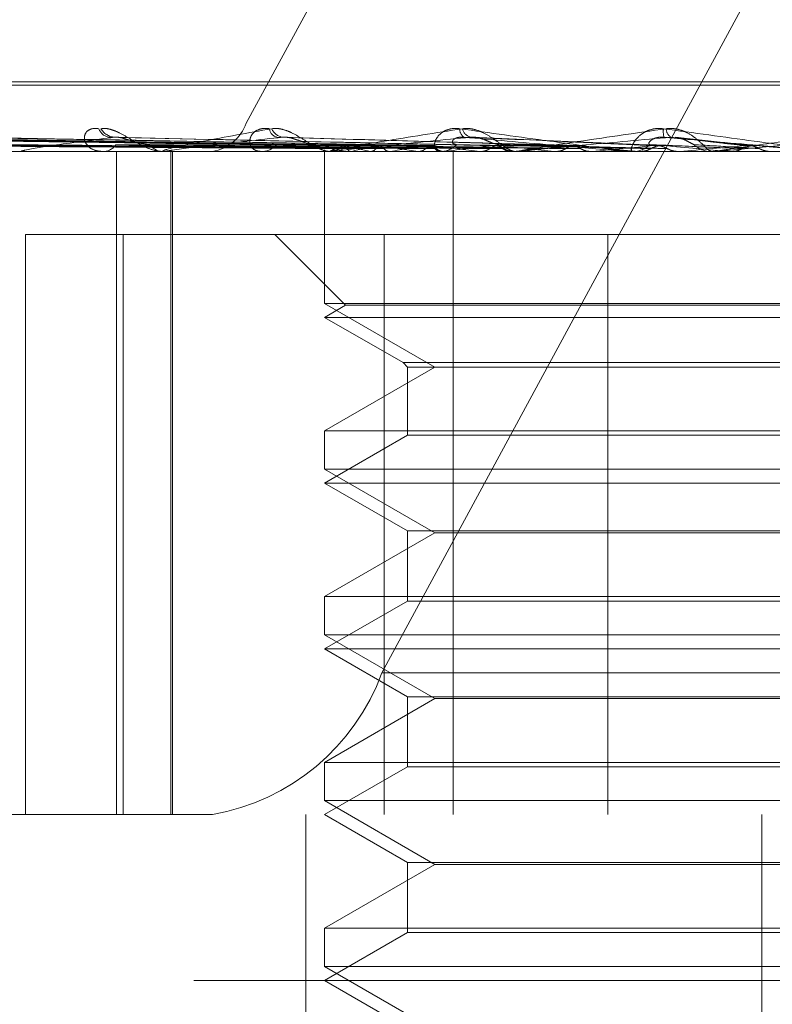
# Model space of a CAD drawing. Units: inches. Extents: x 0 to 23.4, y 0 to 16.5.
# Drawn here: x 4.9 to 4.9, y 12.3 to 12.4 of the extents above; entities that cross this region are included whole.
import ezdxf

# ---------------------------------------------------------------- set-up
doc = ezdxf.new("R2010")
doc.units = ezdxf.units.IN
doc.header["$MEASUREMENT"] = 0
doc.linetypes.add('HIDDEN', pattern=[0.07500000000000001, 0.05, -0.025])

msp = doc.modelspace()

# ---------------------------------------------------------------- linework, layer by layer
at = {"color": 7, "linetype": 'HIDDEN', "lineweight": 0}
for p, q in [((4.9373577258, 12.4139646598), (4.9161447225, 12.374807507)), ((4.9225892787, 12.3487027386), (4.9438022821, 12.3878598913)), ((4.9964507966, 12.3766092897), (4.8903654549, 12.3766092897)), ((4.9966073099, 12.3767661164), (4.8905219682, 12.3767661164)), ((5.0590521483, 12.374807507), (4.9161447225, 12.374807507)), ((4.9199700247, 12.3737422591), (4.8922912946, 12.3741283186)), ((4.9208345771, 12.3737425828), (4.8939633934, 12.3741289087)), ((4.9208134311, 12.3737420899), (4.8942332942, 12.3741280108)), ((4.9223835931, 12.3737447379), (4.8975171145, 12.374129237)), ((4.9224769736, 12.3737418969), (4.8979561255, 12.3741276602)), ((4.9247959389, 12.3737456071), (4.9027331223, 12.3741296298)), ((4.924900714, 12.3737416562), (4.9033254341, 12.3741272235)), ((4.9279974654, 12.3737413203), (4.9101475996, 12.3741266151)), ((4.9316563255, 12.3737407704), (4.9181771508, 12.3741256208)), ((4.922511352, 12.3737427624), (4.9224488368, 12.3737437291)), ((4.9247587338, 12.3737441939), (4.9247223251, 12.3737448441)), ((4.9249470525, 12.3737429768), (4.9248591975, 12.373744506)), ((4.9356563601, 12.3737476632), (4.9268780444, 12.3741498562)), ((4.9400876232, 12.3737423708), (4.9365306414, 12.3741428933)), ((4.9099775524, 12.3734596834), (4.8994592884, 12.3734596834)), ((4.9054563692, 12.3734596834), (4.9053735919, 12.3734596834)), ((4.9055232806, 12.3734641779), (4.9121759885, 12.3734641779)), ((4.9099775524, 12.3419636204), (4.9099775524, 12.3734596834)), ((4.9145335834, 12.3734596834), (4.9099775524, 12.3734596834)), ((4.9122869103, 12.3734596834), (4.912187228, 12.3734596834)), ((4.9123674171, 12.3734641779), (4.9288057318, 12.3734641779)), ((4.9125553352, 12.3419636204), (4.9125553352, 12.3734596834)), ((4.9126308365, 12.3419636204), (4.9126308365, 12.3734596834)), ((4.9145335834, 12.3734596834), (5.0574410092, 12.3734596834)), ((4.9198643351, 12.3734596834), (4.9198643351, 12.3662512578)), ((4.9198960607, 12.3734641779), (4.9198987802, 12.3734608076)), ((4.9200907528, 12.3734641779), (4.9200837053, 12.3734608076)), ((4.9202450816, 12.3734596834), (4.9201320972, 12.3734596834)), ((4.9203362741, 12.3734641779), (4.9325733525, 12.3734641779)), ((4.9205539843, 12.3734641779), (4.9205663726, 12.3734608076)), ((4.9211310239, 12.3734641779), (4.9211144641, 12.3734608076)), ((4.9220407445, 12.3734641779), (4.9220623537, 12.3734608076)), ((4.9229792759, 12.3734641779), (4.9229538024, 12.3734608076)), ((4.9243026059, 12.3734641779), (4.9243326551, 12.3734608076)), ((4.9252490869, 12.3734596834), (4.9253680428, 12.3734596834)), ((4.9255687081, 12.3734641779), (4.9255352415, 12.3734608076)), ((4.9259782961, 12.3419636204), (4.9259782961, 12.3734596834)), ((4.9272578191, 12.3734641779), (4.9272952221, 12.3734608076)), ((4.9287424723, 12.3734641779), (4.9289098115, 12.3734641779)), ((4.9288057318, 12.3734641779), (4.9287654817, 12.3734608076)), ((4.9290432541, 12.3734596834), (4.9289210511, 12.3734596834)), ((4.9291418363, 12.3734641779), (4.9367353985, 12.3734641779)), ((4.9307995747, 12.3734641779), (4.9308429799, 12.3734608076)), ((4.9325733525, 12.3734641779), (4.9325277736, 12.3734608076)), ((4.934288115, 12.3734641779), (4.9382251944, 12.3734641779)), ((4.934320466, 12.3734641779), (4.9347998647, 12.3734641779)), ((4.9343893174, 12.3734596834), (4.9345149094, 12.3734596834)), ((4.9347998647, 12.3734641779), (4.9348477031, 12.3734608076)), ((4.9367353985, 12.3734641779), (4.9366861381, 12.3734608076)), ((4.9366861381, 12.3734608076), (4.9366861851, 12.3734596834)), ((4.9383634389, 12.3734596834), (4.938236434, 12.3734596834)), ((4.9384658478, 12.3734641779), (4.9411414426, 12.3734641779)), ((4.939114108, 12.3734641779), (4.9391646507, 12.3734608076)), ((4.9411414426, 12.3734641779), (4.9410902812, 12.3734608076)), ((4.9410902812, 12.3734608076), (4.94109033, 12.3734596834)), ((4.9056538367, 12.3419636204), (4.9056538367, 12.3695226755)), ((4.9056538367, 12.3695226755), (4.9226902405, 12.3695226755)), ((4.9102890587, 12.3419636204), (4.9102890587, 12.3695226755)), ((4.9175021304, 12.3695226755), (4.9208627203, 12.3661620856)), ((4.9226902405, 12.3695226755), (4.9226902405, 12.3419636204)), ((4.9226902405, 12.3695226755), (4.9333256586, 12.3695226755)), ((4.9333256586, 12.3695226755), (4.9333256586, 12.3419636204)), ((4.9766837061, 12.3695226755), (4.9333256586, 12.3695226755)), ((4.9671084296, 12.3662512578), (4.9198643351, 12.3662512578)), ((4.9198643351, 12.3662512578), (4.9251086297, 12.363223463)), ((4.9208627203, 12.3661620856), (4.9198643351, 12.3655856677)), ((4.922429852, 12.3661620856), (4.9208627203, 12.3661620856)), ((4.9661100444, 12.3661620856), (4.922429852, 12.3661620856)), ((4.9215006246, 12.3655856677), (4.9198643351, 12.3655856677)), ((4.9198643351, 12.3655856677), (4.9235903594, 12.3634344466)), ((4.9671084296, 12.3655856677), (4.9215006246, 12.3655856677)), ((4.9235903594, 12.3634344466), (4.9633824054, 12.3634344466)), ((4.9235903594, 12.3634344466), (4.923801343, 12.363223463)), ((4.9251086297, 12.363223463), (4.9198643351, 12.3601956681)), ((4.923801343, 12.363223463), (4.9631714218, 12.363223463)), ((4.923801343, 12.363223463), (4.923801343, 12.3599846845)), ((4.9198643351, 12.3601956681), (4.9521251074, 12.3601956681)), ((4.9198643351, 12.3601956681), (4.9198643351, 12.3583772421)), ((4.923801343, 12.3599846845), (4.9198643351, 12.3577116519)), ((4.9251649175, 12.3599846845), (4.923801343, 12.3599846845)), ((4.9631714218, 12.3599846845), (4.9251649175, 12.3599846845)), ((4.9671084296, 12.3583772421), (4.9198643351, 12.3583772421)), ((4.9198643351, 12.3583772421), (4.9251086297, 12.3553494472)), ((4.9215006246, 12.3577116519), (4.9198643351, 12.3577116519)), ((4.9198643351, 12.3577116519), (4.923801343, 12.3554386194)), ((4.9671084296, 12.3577116519), (4.9215006246, 12.3577116519)), ((4.9251086297, 12.3553494472), (4.9198643351, 12.3523216524)), ((4.923801343, 12.3554386194), (4.9631714218, 12.3554386194)), ((4.923801343, 12.3554386194), (4.923801343, 12.3521106687)), ((4.9502072373, 12.3553494472), (4.9251086297, 12.3553494472)), ((4.9198643351, 12.3523216524), (4.9521251074, 12.3523216524)), ((4.9198643351, 12.3523216524), (4.9198643351, 12.3505032263)), ((4.923801343, 12.3521106687), (4.9198643351, 12.3498376362)), ((4.9251649175, 12.3521106687), (4.923801343, 12.3521106687)), ((4.9631714218, 12.3521106687), (4.9251649175, 12.3521106687)), ((4.9671084296, 12.3505032263), (4.9198643351, 12.3505032263)), ((4.9198643351, 12.3505032263), (4.9251086297, 12.3474754315)), ((4.9215006246, 12.3498376362), (4.9198643351, 12.3498376362)), ((4.9198643351, 12.3498376362), (4.923801343, 12.3475646036)), ((4.9671084296, 12.3498376362), (4.9215006246, 12.3498376362)), ((4.9225892787, 12.3487027386), (5.0654967045, 12.3487027386)), ((4.923801343, 12.3475646036), (4.9631714218, 12.3475646036)), ((4.923801343, 12.3475646036), (4.923801343, 12.344236653)), ((4.9251086297, 12.3474754315), (4.9198643351, 12.3444476366)), ((4.9502072373, 12.3474754315), (4.9251086297, 12.3474754315)), ((4.9198643351, 12.3444476366), (4.9521251074, 12.3444476366)), ((4.9198643351, 12.3444476366), (4.9198643351, 12.3426292106)), ((4.923801343, 12.344236653), (4.9198643351, 12.3419636204)), ((4.9251649175, 12.344236653), (4.923801343, 12.344236653)), ((4.9631714218, 12.344236653), (4.9251649175, 12.344236653)), ((4.9671084296, 12.3426292106), (4.9198643351, 12.3426292106)), ((4.9198643351, 12.3426292106), (4.9251086297, 12.3396014157)), ((4.8734076422, 12.3419636204), (4.9074981143, 12.3419636204)), ((4.9099775524, 12.3419636204), (4.9074981143, 12.3419636204)), ((4.9099775524, 12.3419636204), (4.9145335834, 12.3419636204)), ((5.0574410092, 12.3419636204), (4.9145335834, 12.3419636204)), ((4.9189677281, 12.2829085023), (4.9189677281, 12.3419636204)), ((4.9198643351, 12.3419636204), (4.923801343, 12.3396905879)), ((4.9406490743, 12.2829085023), (4.9406490743, 12.3419636204)), ((4.9251086297, 12.3396014157), (4.9198643351, 12.3365736209)), ((4.923801343, 12.3396905879), (4.9631714218, 12.3396905879)), ((4.923801343, 12.3396905879), (4.923801343, 12.3363626372)), ((4.9502072373, 12.3396014157), (4.9251086297, 12.3396014157)), ((4.9198643351, 12.3365736209), (4.9521251074, 12.3365736209)), ((4.9198643351, 12.3365736209), (4.9198643351, 12.3347551948)), ((4.923801343, 12.3363626372), (4.9198643351, 12.3340896047)), ((4.9251649175, 12.3363626372), (4.923801343, 12.3363626372)), ((4.9631714218, 12.3363626372), (4.9251649175, 12.3363626372)), ((4.9671084296, 12.3347551948), (4.9198643351, 12.3347551948)), ((4.9198643351, 12.3347551948), (4.9251086297, 12.3317274)), ((5.0136557176, 12.3340896047), (4.8655336265, 12.3340896047)), ((4.9198643351, 12.3340896047), (4.923801343, 12.3318165721))]:
    msp.add_line(p, q, dxfattribs=at)
at = {"color": 7, "linetype": 'HIDDEN', "lineweight": 0, "flags": 128}
msp.add_lwpolyline([(4.940384393, 12.3737441939), (4.9407827022, 12.3737093749), (4.941181798, 12.3736744833), (4.9415815642, 12.3736395293), (4.9419818846, 12.3736045229), (4.9423826427, 12.3735694743), (4.9427837219, 12.3735343938), (4.9431850055, 12.3734992916), (4.9435863768, 12.3734641779)], dxfattribs=at)
at = {"color": 7, "linetype": 'HIDDEN', "lineweight": 0}
for centre, radius, start, end in [((4.9141693606, 12.3755319222), 0.0021040037724491, 279.9686551642, 339.8607354911), ((4.9097000474, 12.3747326215), 0.0005924908666451, 198.2791834296, 263.7801107436), ((4.9099439498, 12.3749696713), 0.0008283473950532, 210.698086244, 265.7344938427), ((4.9177076008, 12.3745976823), 0.000468141050582, 186.2412590327, 255.9135697641), ((4.9179723444, 12.3748137306), 0.0006769867458155, 203.2229279139, 261.8278679928), ((4.9267171184, 12.3745001085), 0.0004241480390172, 173.6815028632, 237.1913912009), ((4.926952297, 12.374674918), 0.0005539512716121, 193.3737100266, 253.5584434626), ((4.936946858, 12.3744053419), 0.0009868663343684, 171.7594852816, 195.3792309865), ((4.9366266138, 12.3745795562), 0.0005340301527972, 183.5178638233, 234.7177744676), ((4.9093152825, 12.3742266029), 0.0007675250298896, 272.276152185, 325.5951311764), ((4.91221179, 12.374286793), 0.0008274741699172, 216.6439593993, 268.2990384764), ((4.916860082, 12.374390114), 0.0009305670863334, 270.9813786932, 320.077577262), ((4.9201736116, 12.3744823324), 0.0010314328346181, 221.9436895595, 245.7671336765), ((4.9201159323, 12.3735551341), 0.0002518494309873, 131.3501764684, 176.3325696122), ((4.921156318, 12.3753465148), 0.0019763598555938, 234.1686388874, 252.2557180514), ((4.9215744087, 12.3708859888), 0.002974608166829, 106.0816849041, 119.9188932129), ((4.9249094195, 12.3876423691), 0.0144654900791828, 253.9004845521, 258.5617547076), ((4.9256140641, 12.3564741745), 0.01757150719248, 100.628963329, 104.7813611544), ((4.9316420848, 12.422983423), 0.0500601996732274, 259.6091652372, 261.569301108), ((4.9323190704, 12.3199053395), 0.0543670941958696, 97.9935077411, 99.8919861849), ((4.9420702091, 12.4971159233), 0.1245357821917358, 262.1600055775, 263.169020819), ((4.9253613733, 12.3745254056), 0.0010657430022648, 270.3585657462, 316.5834163591), ((4.9420603613, 12.2499972671), 0.1245634483798234, 96.5639262005, 97.6080472251), ((4.9289254431, 12.3745629952), 0.0011033205289905, 224.2634800294, 269.7719174787), ((4.958086016, 12.6371425129), 0.265086427879466, 263.5304384878, 264.0918439541), ((4.9558541679, 12.1306594434), 0.2443066863515714, 95.7329128096, 96.3565388491), ((4.9858496621, 12.9165559188), 0.5454857659393738, 264.3244555723, 264.6300625422), ((4.9766974129, 11.9256936596), 0.4499392955830459, 95.2517162418, 95.627853121), ((4.9345133918, 12.3746130951), 0.0011534126755254, 270.0753874215, 314.676886262), ((5.0580713784, 13.709947329), 1.341766762661286, 264.7805069831, 264.9136390933), ((5.0161293764, 11.5035448077), 0.8735348386705862, 95.008563454, 95.2147045764), ((4.938237007, 12.374630227), 0.0011705437036131, 225.6687936991, 269.9719501441), ((4.9054563003, 12.3739610301), 0.0005013466516514, 270.0078767221, 277.6777171507), ((4.9122868718, 12.3741836589), 0.0007239754377259, 270.0030486767, 276.3876192931), ((4.9202450628, 12.374387461), 0.0009277775649266, 270.0011638739, 275.6419536301), ((4.9290432474, 12.3745432389), 0.0010835554958705, 270.0003549732, 275.2203618948), ((4.9383634381, 12.3746286753), 0.0011689918395617, 270.000039324, 275.025849303), ((4.9127124693, 12.3523248144), 0.0105200188622614, 279.9686551642, 339.860735491)]:
    msp.add_arc(centre, radius, start, end, dxfattribs=at)
for points, knots in [([(4.909137453892107, 12.37454678821007), (4.909019620527754, 12.3745555709076), (4.908886611011718, 12.374565484758), (4.908689179284934, 12.37451029909452), (4.908588899278948, 12.37444479741623), (4.908469422125305, 12.37428850127181), (4.908420837199666, 12.37406231053439), (4.90855668598668, 12.37375345262953), (4.908871042888834, 12.37350960470713), (4.909185487351808, 12.37347653808569), (4.909345765445255, 12.37345968342401)], [0, 0, 0, 0, 0.1194461009598519, 0.134829962365266, 0.2536738278693897, 0.2817546550329694, 0.4371652095505025, 0.6109336935286109, 0.8016857882127439, 1, 1, 1, 1]), ([(4.909231679247868, 12.37454678821007), (4.909340152967459, 12.37455557090759), (4.909462597378893, 12.374565484758), (4.909727170104961, 12.37451029909452), (4.909907778144948, 12.37444479741623), (4.910240312045038, 12.3742885012718), (4.910633056498156, 12.37406231053439), (4.911165299196995, 12.37375345262953), (4.911704543901004, 12.37350960470712), (4.912024261916446, 12.37347653808569), (4.91218722803603, 12.37345968342401)], [0, 0, 0, 0, 0.1194461009602245, 0.1348299623655359, 0.2536738278694365, 0.2817546550325454, 0.4371652095504951, 0.6109336935285766, 0.8016857882128827, 1, 1, 1, 1]), ([(4.912286910295466, 12.37345968342401), (4.912265804116456, 12.37346008297676), (4.912220220406552, 12.37346094590399), (4.912177827763216, 12.37346934171401), (4.912172167691093, 12.37349853834142), (4.912630665911802, 12.37365499540498), (4.914361672571724, 12.37401898176996), (4.916238424341514, 12.37435043556644), (4.917350208775255, 12.37454678821007)], [0, 0, 0, 0, 0.0132216410978437, 0.0285552137116405, 0.0542426430603576, 0.1337588501401915, 0.4868402727612369, 1, 1, 1, 1]), ([(4.917242234448124, 12.37454678821007), (4.917108996869485, 12.3745555709076), (4.916958599179068, 12.374565484758), (4.916719521855567, 12.37451029909452), (4.91658925090101, 12.37444479741623), (4.916411604251875, 12.37428850127181), (4.916290127623981, 12.37406231053439), (4.916318061573202, 12.37375345262953), (4.916515081753211, 12.37350960470713), (4.916754158451967, 12.37347653808569), (4.916876020217641, 12.37345968342401)], [0, 0, 0, 0, 0.1194461009597204, 0.1348299623653899, 0.2536738278693142, 0.2817546550326923, 0.4371652095502508, 0.6109336935287324, 0.8016857882128742, 1, 1, 1, 1]), ([(4.917350208775255, 12.37454678821007), (4.917476300067454, 12.37455557090759), (4.917618631077383, 12.374565484758), (4.917908971971764, 12.37451029909452), (4.918100575076676, 12.37444479741622), (4.918440895051154, 12.37428850127181), (4.918825144746384, 12.37406231053439), (4.919307312755659, 12.37375345262953), (4.919762035428682, 12.37350960470712), (4.920007155174716, 12.37347653808569), (4.920132097192103, 12.37345968342401)], [0, 0, 0, 0, 0.1194461009599771, 0.1348299623652382, 0.2536738278695991, 0.2817546550331188, 0.4371652095505474, 0.6109336935286745, 0.8016857882129345, 1, 1, 1, 1]), ([(4.920245081620163, 12.37345968342401), (4.920230232122731, 12.37346008297676), (4.920198161174081, 12.37346094590399), (4.920184831342183, 12.37346934171401), (4.920244148545314, 12.37349853834142), (4.920927186171767, 12.37365499540498), (4.923017291389528, 12.37401898176996), (4.925149971678098, 12.37435043556644), (4.926413367714349, 12.37454678821007)], [0, 0, 0, 0, 0.013221641097698, 0.0285552137112807, 0.0542426430600827, 0.1337588501400511, 0.4868402727607523, 1, 1, 1, 1]), ([(4.926295546889356, 12.37454678821007), (4.926151720649673, 12.37455557090759), (4.925989370549271, 12.374565484758), (4.925717288506418, 12.37451029909452), (4.925561734935013, 12.37444479741623), (4.925332339403134, 12.37428850127181), (4.925142361554829, 12.37406231053439), (4.925061371060546, 12.37375345262954), (4.925133933695773, 12.37350960470712), (4.925289001775512, 12.37347653808569), (4.925368042811693, 12.37345968342401)], [0, 0, 0, 0, 0.1194461009598329, 0.1348299623650408, 0.2536738278695653, 0.2817546550325594, 0.4371652095500684, 0.6109336935286706, 0.801685788212797, 0.9999999999999999, 0.9999999999999999, 0.9999999999999999, 0.9999999999999999]), ([(4.934389317369726, 12.37345968342401), (4.934379676889627, 12.37346008297676), (4.934358856027266, 12.37346094590399), (4.934273618127239, 12.37346934171401), (4.93401825507467, 12.37349853834142), (4.932788246780931, 12.37365499540498), (4.930095747672868, 12.37401898176996), (4.927709283845665, 12.37435043556644), (4.926295546889356, 12.37454678821007)], [0, 0, 0, 0, 0.0132216410978759, 0.0285552137117615, 0.0542426430605407, 0.1337588501402758, 0.4868402727610155, 1, 1, 1, 1]), ([(4.926413367714349, 12.37454678821007), (4.92655251931133, 12.37455557090759), (4.926709592706218, 12.374565484758), (4.927015208092512, 12.37451029909452), (4.92721088122692, 12.37444479741623), (4.927546687225208, 12.37428850127181), (4.927908554377413, 12.37406231053439), (4.928323220888997, 12.37375345262953), (4.928676986668864, 12.37350960470712), (4.928838648879211, 12.37347653808569), (4.92892105106436, 12.37345968342401)], [0, 0, 0, 0, 0.1194461009597736, 0.1348299623649685, 0.2536738278690985, 0.2817546550327287, 0.4371652095502407, 0.6109336935285349, 0.8016857882127741, 1, 1, 1, 1]), ([(4.929043254109437, 12.37345968342401), (4.929035197993107, 12.37346008297676), (4.929017798933355, 12.37346094590399), (4.929034013687752, 12.37346934171401), (4.929156164287868, 12.37349853834142), (4.930039054560601, 12.37365499540498), (4.932412716487924, 12.37401898176996), (4.934724244672999, 12.37435043556644), (4.936093589887263, 12.37454678821007)], [0, 0, 0, 0, 0.0132216410976366, 0.0285552137114831, 0.0542426430601302, 0.1337588501401299, 0.4868402727607617, 1, 1, 1, 1]), ([(4.935970180916001, 12.37454678821007), (4.935820964270311, 12.37455557090759), (4.93565252951555, 12.374565484758), (4.935357276507277, 12.37451029909452), (4.935182062430386, 12.37444479741623), (4.934909208967976, 12.37428850127181), (4.934657596193668, 12.37406231053439), (4.934470608463371, 12.37375345262953), (4.934416090951116, 12.37350960470712), (4.934481545847409, 12.37347653808569), (4.934514909405111, 12.37345968342401)], [0, 0, 0, 0, 0.1194461009602004, 0.1348299623652119, 0.2536738278695063, 0.2817546550327658, 0.437165209550477, 0.6109336935287369, 0.8016857882131703, 1, 1, 1, 1]), ([(4.943858339500556, 12.37345968342401), (4.943855739461032, 12.37346008297676), (4.943850124070045, 12.37346094590399), (4.943791020214907, 12.37346934171401), (4.943583565529749, 12.37349853834142), (4.942462675664316, 12.37365499540498), (4.939826898217619, 12.37401898176996), (4.937404942943048, 12.37435043556644), (4.935970180916001, 12.37454678821007)], [0, 0, 0, 0, 0.0132216410975358, 0.0285552137114893, 0.0542426430602873, 0.1337588501399352, 0.4868402727609773, 1, 1, 1, 1]), ([(4.936093589887263, 12.37454678821007), (4.936240772487754, 12.37455557090759), (4.936406911225858, 12.374565484758), (4.936716755367731, 12.37451029909452), (4.936909426394736, 12.37444479741622), (4.937228581513125, 12.37428850127181), (4.937554987300589, 12.37406231053439), (4.937887165186342, 12.37375345262953), (4.938127188056043, 12.37350960470712), (4.938199549837218, 12.37347653808569), (4.938236433960459, 12.37345968342401)], [0, 0, 0, 0, 0.1194461009600457, 0.1348299623654131, 0.2536738278691961, 0.281754655033026, 0.4371652095504652, 0.610933693529114, 0.8016857882130747, 1, 1, 1, 1]), ([(4.938363438886108, 12.37345968342401), (4.938362467319915, 12.37346008297676), (4.938360368996413, 12.37346094590399), (4.938405542293636, 12.37346934171401), (4.938586111449783, 12.37349853834142), (4.939636944414007, 12.37365499540498), (4.942208372724308, 12.37401898176996), (4.944615204154653, 12.37435043556644), (4.946041006843091, 12.37454678821007)], [0, 0, 0, 0, 0.0132216410975164, 0.028555213711422, 0.054242643060197, 0.1337588501400261, 0.4868402727609653, 1, 1, 1, 1]), ([(4.919952031499222, 12.37374485502519), (4.919183308771244, 12.37375558252738), (4.915276594130487, 12.37381010061091), (4.906027678894533, 12.37394144277201), (4.897544412883764, 12.37406548715402), (4.892201100697085, 12.37414361836637)], [0, 0, 0, 0, 0.0831349246910783, 0.4224987965463853, 0.9999999999999999, 0.9999999999999999, 0.9999999999999999, 0.9999999999999999]), ([(4.919949545586925, 12.37374419387916), (4.919166605692059, 12.37375514129913), (4.915251900776387, 12.37380987847506), (4.906010669324784, 12.37394144151069), (4.89755686076924, 12.37406548666658), (4.892232102802046, 12.37414361836637)], [0, 0, 0, 0, 0.0846963374234974, 0.423482275747792, 1, 1, 1, 1]), ([(4.919935828080297, 12.3736042191201), (4.919150505572519, 12.37360969419762), (4.915223892163676, 12.37363706959126), (4.906452292528987, 12.37369930786445), (4.898464948964859, 12.37375757571982), (4.893619585781349, 12.37379292275591)], [0, 0, 0, 0, 0.089537141580157, 0.4476858070867369, 1, 1, 1, 1]), ([(4.920012947184349, 12.3736042191201), (4.919231044365216, 12.37360969419762), (4.915321529403391, 12.37363706959126), (4.906589945293499, 12.37369930786445), (4.898642128443722, 12.37375757571982), (4.893820743355674, 12.37379292275591)], [0, 0, 0, 0, 0.0895371415802041, 0.4476858070867451, 1, 1, 1, 1]), ([(4.920898044633973, 12.37374419387916), (4.920140345441722, 12.37375514129913), (4.916351844214542, 12.37380987847506), (4.907398545999802, 12.37394144151069), (4.899192428401927, 12.37406548666658), (4.894023682295139, 12.37414361836637)], [0, 0, 0, 0, 0.0846963374234786, 0.4234822757477965, 1, 1, 1, 1]), ([(4.920750419872387, 12.37374419387916), (4.919997333986172, 12.37375514129913), (4.916231899321226, 12.37380987847506), (4.907348128448662, 12.37394144151069), (4.899229320763457, 12.37406548666658), (4.894115568113171, 12.37414361836637)], [0, 0, 0, 0, 0.0846963374235067, 0.4234822757477487, 1, 1, 1, 1]), ([(4.920709887369501, 12.3736042191201), (4.919949528774647, 12.37360969419762), (4.916147734958074, 12.37363706959126), (4.907653148263565, 12.37369930786445), (4.899914961392319, 12.37375757571982), (4.895220744163269, 12.37379292275591)], [0, 0, 0, 0, 0.0895371415801175, 0.4476858070867164, 0.9999999999999999, 0.9999999999999999, 0.9999999999999999, 0.9999999999999999]), ([(4.920938457396305, 12.3736042191201), (4.92018823427093, 12.37360969419762), (4.916437117812985, 12.37363706959126), (4.908061131427544, 12.37369930786445), (4.900440096100901, 12.37375757571982), (4.895816946527393, 12.37379292275591)], [0, 0, 0, 0, 0.0895371415801786, 0.4476858070867338, 0.9999999999999999, 0.9999999999999999, 0.9999999999999999, 0.9999999999999999]), ([(4.922613136739633, 12.37374419387916), (4.92190961999389, 12.37375514129913), (4.918392031375809, 12.37380987847506), (4.910073720319583, 12.37394144151068), (4.902441342353157, 12.37406548666658), (4.897633974748564, 12.37414361836637)], [0, 0, 0, 0, 0.0846963374234817, 0.4234822757477584, 1, 1, 1, 1]), ([(4.922373031081346, 12.37374419387916), (4.921677017689852, 12.37375514129913), (4.918196945895168, 12.37380987847506), (4.90999171822742, 12.37394144151069), (4.902501346275643, 12.37406548666658), (4.897783423286801, 12.37414361836637)], [0, 0, 0, 0, 0.0846963374235008, 0.4234822757477354, 0.9999999999999999, 0.9999999999999999, 0.9999999999999999, 0.9999999999999999]), ([(4.922307148532464, 12.3736042191201), (4.921599235191245, 12.37360969419762), (4.918059667700949, 12.37363706959126), (4.910149110442187, 12.37369930786445), (4.902939758498997, 12.37375757571982), (4.89856634846573, 12.37379292275591)], [0, 0, 0, 0, 0.0895371415801741, 0.4476858070867407, 1, 1, 1, 1]), ([(4.922678908365717, 12.3736042191201), (4.921987479952537, 12.37360969419762), (4.9185303371207, 12.37363706959126), (4.910812678431098, 12.37369930786445), (4.903793868700707, 12.37375757571982), (4.899536047312825, 12.37379292275591)], [0, 0, 0, 0, 0.0895371415801693, 0.4476858070867045, 0.9999999999999999, 0.9999999999999999, 0.9999999999999999, 0.9999999999999999]), ([(4.925082642327945, 12.37374419387916), (4.924458734956896, 12.37375514129913), (4.921339193765557, 12.37380987847506), (4.913956515302564, 12.37394144151069), (4.907173730993263, 12.37406548666658), (4.902901492681568, 12.37414361836637)], [0, 0, 0, 0, 0.0846963374235465, 0.4234822757478131, 1, 1, 1, 1]), ([(4.92285342004167, 12.37377824295036), (4.920423595354287, 12.37382218121044), (4.913822434358485, 12.37394154929909), (4.907253852023671, 12.37406537299639), (4.903103102480451, 12.37414361836637)], [0, 0, 0, 0, 0.3680905054320559, 1, 1, 1, 1]), ([(4.924669882389125, 12.3736042191201), (4.924040000134145, 12.37360969419762), (4.920890588161482, 12.37363706959126), (4.913849968488552, 12.37369930786445), (4.907430016236429, 12.37375757571982), (4.903535479832356, 12.37379292275591)], [0, 0, 0, 0, 0.0895371415801836, 0.4476858070867594, 1, 1, 1, 1]), ([(4.925171395659844, 12.3736042191201), (4.924563751983211, 12.37360969419762), (4.921525532926923, 12.37363706959126), (4.914745138226367, 12.37369930786445), (4.908582232163215, 12.37375757571982), (4.904843627719562, 12.37379292275591)], [0, 0, 0, 0, 0.0895371415801842, 0.4476858070867468, 0.9999999999999999, 0.9999999999999999, 0.9999999999999999, 0.9999999999999999]), ([(4.909882338627778, 12.37414361836637), (4.908928262314685, 12.37402075272233), (4.907327529920548, 12.37381461091392), (4.905888962057374, 12.37359119285233), (4.905454703740547, 12.37349036286338), (4.905442951183248, 12.37347071754431), (4.905471046022311, 12.37346504944045), (4.905507246318978, 12.37346444541624), (4.905523280559496, 12.37346417787508)], [0, 0, 0, 0, 0.5273188798740077, 0.8847263069757951, 0.959036259596013, 0.980047372810788, 0.9911623590750929, 0.9999999999999999, 0.9999999999999999, 0.9999999999999999, 0.9999999999999999]), ([(4.928217307032711, 12.37374419387916), (4.92769555867432, 12.37375514129913), (4.925086813256264, 12.37380987847505), (4.918906596621544, 12.37394144151069), (4.91321855346667, 12.37406548666658), (4.909635854271668, 12.37414361836637)], [0, 0, 0, 0, 0.0846963374234614, 0.4234822757477499, 1, 1, 1, 1]), ([(4.910147472712141, 12.37412531284046), (4.910088240487694, 12.37413554236675), (4.909987799022078, 12.37415288881325), (4.909913019327623, 12.37414631533902), (4.909882338627732, 12.37414361836637)], [0, 0, 0, 0, 0.5897188385765574, 1, 1, 1, 1]), ([(4.927821302566693, 12.37374419387916), (4.927311929434335, 12.37375514129913), (4.924765060232456, 12.37380987847506), (4.918771351184379, 12.37394144151068), (4.913317517487142, 12.37406548666658), (4.909882338627778, 12.37414361836637)], [0, 0, 0, 0, 0.084696337423529, 0.4234822757477918, 1, 1, 1, 1]), ([(4.927712693581867, 12.3736042191201), (4.927183607998962, 12.37360969419762), (4.92453817949833, 12.37363706959126), (4.918621963750378, 12.37369930786445), (4.913223444990733, 12.37375757571982), (4.909948540908611, 12.37379292275591)], [0, 0, 0, 0, 0.0895371415801691, 0.4476858070866931, 1, 1, 1, 1]), ([(4.911547857962892, 12.37379292275596), (4.91135124722669, 12.37381229908207), (4.911083554912712, 12.3738386806199), (4.910656348276048, 12.37397652800905), (4.91039532089378, 12.37406105897545), (4.910215053073546, 12.37411664543646), (4.910151395129809, 12.37412480977748), (4.910147472712141, 12.37412531284046)], [0, 0, 0, 0, 0.5048603793371355, 0.6873848589903272, 0.871478538110595, 0.9920808806711379, 1, 1, 1, 1]), ([(4.928325834293766, 12.3736042191201), (4.927823937179354, 12.37360969419762), (4.92531445105131, 12.37363706959126), (4.919716381470426, 12.37369930786445), (4.914632122556931, 12.37375757571982), (4.911547857962939, 12.37379292275591)], [0, 0, 0, 0, 0.0895371415802003, 0.4476858070867247, 1, 1, 1, 1]), ([(4.917876112471287, 12.37414361836637), (4.916743980560164, 12.37402075272233), (4.914844509627176, 12.37381461091392), (4.913028845134464, 12.37359119285233), (4.912385716360152, 12.37349036286338), (4.912320157977904, 12.37347071754431), (4.912327062904557, 12.37346504944045), (4.912355029706643, 12.37346444541624), (4.912367417075601, 12.37346417787508)], [0, 0, 0, 0, 0.5273188798741127, 0.8847263069757801, 0.9590362595961485, 0.9800473728109268, 0.9911623590752353, 1, 1, 1, 1]), ([(4.931325606986214, 12.3736042191201), (4.930916440606869, 12.37360969419762), (4.928870608256884, 12.37363706959126), (4.92429262388558, 12.37369930786445), (4.920110655152094, 12.37375757571982), (4.917573746958132, 12.37379292275591)], [0, 0, 0, 0, 0.0895371415801761, 0.4476858070866989, 1, 1, 1, 1]), ([(4.931903835904211, 12.37374419387916), (4.931503103903552, 12.37375514129913), (4.929499441115209, 12.37380987847506), (4.924745055440334, 12.37394144151069), (4.920357334139561, 12.37406548666658), (4.91759366214479, 12.37414361836637)], [0, 0, 0, 0, 0.084696337423466, 0.4234822757477639, 1, 1, 1, 1]), ([(4.918177052771903, 12.37412470996796), (4.918112043541138, 12.37413524617412), (4.918002992792552, 12.37415292029755), (4.917912613347898, 12.37414629434196), (4.917876112471253, 12.37414361836637)], [0, 0, 0, 0, 0.5961374095146447, 1, 1, 1, 1]), ([(4.931450048116271, 12.37374419387916), (4.931063497083072, 12.37375514129913), (4.929130739230588, 12.37380987847505), (4.924590075552418, 12.37394144151069), (4.920470738577618, 12.37406548666658), (4.917876112471287, 12.37414361836637)], [0, 0, 0, 0, 0.0846963374235005, 0.423482275747798, 1, 1, 1, 1]), ([(4.919406429694206, 12.37379292275596), (4.919254198829615, 12.37381228391776), (4.919046931245004, 12.37383864480886), (4.918672123632666, 12.37397657294146), (4.91842521003464, 12.37406090891765), (4.918247403163782, 12.37411631739501), (4.918179680491124, 12.3741243964896), (4.918177052771903, 12.37412470996796)], [0, 0, 0, 0, 0.5064052732958183, 0.6894882855202259, 0.8741452990285713, 0.9951166898212902, 1, 1, 1, 1]), ([(4.932028214636442, 12.3736042191201), (4.931650203953645, 12.37360969419762), (4.929760150120922, 12.37363706959126), (4.925546734479983, 12.37369930786445), (4.921724881080188, 12.37375757571982), (4.919406429694257, 12.37379292275591)], [0, 0, 0, 0, 0.0895371415801709, 0.4476858070867253, 1, 1, 1, 1]), ([(4.920012947184349, 12.3736042191201), (4.920008516193478, 12.37362565237364), (4.919991921841263, 12.37370592131772), (4.919969553786747, 12.373755076791), (4.919953840559338, 12.37374653001168), (4.919949545586924, 12.37374419387916)], [0, 0, 0, 0, 0.2093091832025252, 0.7838766564342268, 1, 1, 1, 1]), ([(4.919977185104482, 12.37373231776068), (4.919979430978275, 12.37373837561731), (4.91998619844815, 12.37375662969837), (4.919994084767578, 12.37374917478295), (4.919999353908288, 12.37374419387916)], [0, 0, 0, 0, 0.3318631385457881, 0.9999999999999999, 0.9999999999999999, 0.9999999999999999, 0.9999999999999999]), ([(4.926795508196701, 12.37414361836637), (4.925526238884558, 12.37402075272233), (4.923396681241265, 12.37381461091392), (4.921269542964435, 12.37359119285233), (4.920440788082207, 12.37349036286338), (4.920323793325752, 12.37347071754431), (4.920309258777952, 12.37346504944045), (4.920327981292369, 12.37346444541624), (4.920336274077977, 12.37346417787508)], [0, 0, 0, 0, 0.5273188798742093, 0.8847263069754595, 0.9590362595958654, 0.9800473728108021, 0.9911623590749912, 1, 1, 1, 1]), ([(4.920709887369501, 12.3736042191201), (4.920721707312057, 12.37362565237364), (4.920765973774274, 12.37370592131772), (4.920830977430075, 12.373755076791), (4.920883647946957, 12.37374653001167), (4.920898044633973, 12.37374419387916)], [0, 0, 0, 0, 0.2093091832035031, 0.7838766564350711, 1, 1, 1, 1]), ([(4.920938457396304, 12.3736042191201), (4.920925993093568, 12.37362565237364), (4.920879313460099, 12.37370592131772), (4.920813675659845, 12.373755076791), (4.920763998398419, 12.37374653001168), (4.920750419872387, 12.37374419387916)], [0, 0, 0, 0, 0.2093091832020129, 0.7838766564361566, 1, 1, 1, 1]), ([(4.922307148532464, 12.3736042191201), (4.922326598745503, 12.37362565237364), (4.922399441072488, 12.37370592131772), (4.922505388851619, 12.373755076791), (4.922590007512079, 12.37374653001168), (4.922613136739633, 12.37374419387916)], [0, 0, 0, 0, 0.2093091832035079, 0.7838766564341999, 1, 1, 1, 1]), ([(4.922678908365717, 12.3736042191201), (4.92265886124349, 12.37362565237364), (4.922583783452341, 12.37370592131772), (4.922477248227467, 12.373755076791), (4.922395402397685, 12.37374653001168), (4.922373031081346, 12.37374419387916)], [0, 0, 0, 0, 0.2093091832034866, 0.7838766564356581, 1, 1, 1, 1]), ([(4.924669882389125, 12.3736042191201), (4.924696259891273, 12.37362565237364), (4.924795045371544, 12.37370592131771), (4.924938108045215, 12.373755076791), (4.925051616510398, 12.37374653001168), (4.925082642327945, 12.37374419387916)], [0, 0, 0, 0, 0.2093091832042645, 0.7838766564344476, 1, 1, 1, 1]), ([(4.925171395659844, 12.3736042191201), (4.925144490273357, 12.37362565237364), (4.925043727831514, 12.37370592131772), (4.924900145642622, 12.373755076791), (4.924789089366019, 12.37374653001168), (4.924758733817033, 12.37374419387916)], [0, 0, 0, 0, 0.2093091832046751, 0.7838766564349801, 1, 1, 1, 1]), ([(4.926135503167065, 12.37379292275596), (4.926046548692738, 12.3738126640582), (4.925925434100876, 12.37383954252365), (4.925936893039346, 12.37397544657076), (4.926018831403904, 12.3740646705827), (4.926171826002489, 12.3741283188861), (4.926331504338836, 12.37415228713214), (4.926443264170362, 12.37414606861896), (4.926487300390507, 12.37414361836637)], [0, 0, 0, 0, 0.4235571565784624, 0.5766877106325056, 0.7311347586945104, 0.8323151788310434, 0.9339279095249168, 1, 1, 1, 1]), ([(4.935378042498379, 12.3736042191201), (4.935103583661616, 12.37360969419762), (4.933731289173767, 12.37363706959125), (4.930656996462121, 12.37369930786445), (4.927842725000832, 12.37375757571983), (4.926135503167007, 12.37379292275591)], [0, 0, 0, 0, 0.0895371415801852, 0.4476858070867079, 0.9999999999999999, 0.9999999999999999, 0.9999999999999999, 0.9999999999999999]), ([(4.936008988183874, 12.37374419387916), (4.935743756039547, 12.37375514129913), (4.934417593474579, 12.37380987847505), (4.931260874645269, 12.37394144151069), (4.928332058878505, 12.37406548666658), (4.926487300390535, 12.37414361836637)], [0, 0, 0, 0, 0.084696337423546, 0.4234822757478597, 1, 1, 1, 1]), ([(4.926487300390535, 12.37414361836637), (4.927858029702365, 12.37402075272233), (4.930157815141884, 12.37381461091392), (4.932721679526573, 12.37359119285233), (4.933930523986872, 12.37349036286339), (4.934183590932062, 12.37347071754432), (4.934264186548877, 12.37346504944045), (4.934280769783173, 12.37346444541624), (4.93428811501489, 12.37346417787508)], [0, 0, 0, 0, 0.5273188798738667, 0.884726306975451, 0.9590362595959568, 0.9800473728108948, 0.9911623590751518, 1, 1, 1, 1]), ([(4.928135313655782, 12.37379292275596), (4.928032936273511, 12.3738126640582), (4.927893545928464, 12.37383954252365), (4.927584835131896, 12.37397544657076), (4.927360594116927, 12.37406467058269), (4.927126760502577, 12.37412831888609), (4.926940237352886, 12.37415228713214), (4.92683641632571, 12.37414606861895), (4.926795508196681, 12.37414361836637)], [0, 0, 0, 0, 0.4235571565793668, 0.5766877106327986, 0.7311347586963355, 0.8323151788318661, 0.9339279095258466, 1, 1, 1, 1]), ([(4.935513818146998, 12.37374419387916), (4.935264060174448, 12.37375514129913), (4.934015268575907, 12.37380987847506), (4.931091761683541, 12.37394144151068), (4.928455805002278, 12.37406548666658), (4.926795508196701, 12.37414361836637)], [0, 0, 0, 0, 0.0846963374234763, 0.4234822757478058, 0.9999999999999999, 0.9999999999999999, 0.9999999999999999, 0.9999999999999999]), ([(4.927712693581866, 12.3736042191201), (4.927745045021468, 12.37362565237364), (4.927866203290389, 12.37370592131772), (4.928041210200825, 12.373755076791), (4.928179505979054, 12.37374653001167), (4.928217307032711, 12.37374419387916)], [0, 0, 0, 0, 0.2093091832034538, 0.7838766564322283, 1, 1, 1, 1]), ([(4.928325834293766, 12.3736042191201), (4.928293043073787, 12.37362565237364), (4.928170237798433, 12.37370592131771), (4.927994798079929, 12.373755076791), (4.927858545219697, 12.37374653001168), (4.927821302566693, 12.37374419387916)], [0, 0, 0, 0, 0.2093091832048202, 0.7838766564337031, 1, 1, 1, 1]), ([(4.936144723015833, 12.3736042191201), (4.935904261055626, 12.37360969419762), (4.934701950988217, 12.37363706959126), (4.932025473106443, 12.37369930786445), (4.929604156959955, 12.37375757571982), (4.928135313655841, 12.37379292275591)], [0, 0, 0, 0, 0.0895371415801847, 0.4476858070867549, 1, 1, 1, 1]), ([(4.936318155603243, 12.37414361836637), (4.93495762359007, 12.37402075272233), (4.932674946998207, 12.37381461091392), (4.930313215256791, 12.37359119285233), (4.929328787627393, 12.37349036286338), (4.929164584992054, 12.37347071754431), (4.929129136286232, 12.37346504944045), (4.929137937832523, 12.37346444541624), (4.929141836311904, 12.37346417787508)], [0, 0, 0, 0, 0.5273188798740747, 0.8847263069753779, 0.9590362595956737, 0.9800473728105343, 0.9911623590750166, 1, 1, 1, 1]), ([(4.931325606986214, 12.3736042191201), (4.931362763097951, 12.37362565237364), (4.931501915180005, 12.37370592131772), (4.93170254112149, 12.373755076791), (4.931860625843014, 12.37374653001168), (4.931903835904211, 12.37374419387916)], [0, 0, 0, 0, 0.2093091832028644, 0.783876656434996, 1, 1, 1, 1]), ([(4.932028214636442, 12.3736042191201), (4.931990778711194, 12.3736263340492), (4.931873681608749, 12.37369550808726), (4.931743002296458, 12.37371555851645), (4.931654101139769, 12.37372919882658)], [0, 0, 0, 0, 0.3196998428361491, 1, 1, 1, 1]), ([(4.935324365358474, 12.37379292275596), (4.935289768672426, 12.3738126640582), (4.935242664088397, 12.37383954252365), (4.935345671070966, 12.37397544657076), (4.935475062092835, 12.3740646705827), (4.935660062210592, 12.3741283188861), (4.935835532581904, 12.37415228713214), (4.935950162602709, 12.37414606861896), (4.935995329750535, 12.37414361836637)], [0, 0, 0, 0, 0.4235571565788084, 0.5766877106321787, 0.7311347586947383, 0.8323151788316496, 0.9339279095252565, 1, 1, 1, 1]), ([(4.939723534540436, 12.3736042191201), (4.939593702903712, 12.37360969419762), (4.938944544576268, 12.37363706959125), (4.937485056472868, 12.37369930786445), (4.936140197386901, 12.37375757571982), (4.935324365358413, 12.37379292275591)], [0, 0, 0, 0, 0.0895371415801994, 0.4476858070867358, 1, 1, 1, 1]), ([(4.935378042498379, 12.3736042191201), (4.935418660363566, 12.37362565237364), (4.935570776939948, 12.37370592131771), (4.935789770768232, 12.373755076791), (4.93596193083933, 12.37374653001167), (4.936008988183874, 12.37374419387916)], [0, 0, 0, 0, 0.2093091832046919, 0.7838766564354767, 1, 1, 1, 1]), ([(4.936144723015833, 12.3736042191201), (4.936103885503835, 12.37362565237364), (4.935950946335701, 12.37370592131772), (4.935731736342899, 12.373755076791), (4.935560596600238, 12.37374653001168), (4.935513818146998, 12.37374419387916)], [0, 0, 0, 0, 0.2093091832017052, 0.7838766564325317, 1, 1, 1, 1]), ([(4.940384392972439, 12.37374419387916), (4.940264246865198, 12.37375514129913), (4.939663515493987, 12.37380987847505), (4.938218555553488, 12.37394144151069), (4.936854500353495, 12.37406548666658), (4.935995329750548, 12.37414361836637)], [0, 0, 0, 0, 0.0846963374235191, 0.4234822757478331, 0.9999999999999999, 0.9999999999999999, 0.9999999999999999, 0.9999999999999999]), ([(4.935995329750548, 12.37414361836637), (4.937400009357085, 12.37402075272233), (4.939756756001678, 12.37381461091393), (4.942308517377242, 12.37359119285233), (4.943458330776262, 12.37349036286339), (4.943681741569248, 12.37347071754431), (4.943745934974666, 12.37346504944045), (4.943752495776517, 12.37346444541624), (4.943755401760295, 12.37346417787508)], [0, 0, 0, 0, 0.5273188798742904, 0.8847263069756746, 0.9590362595959905, 0.9800473728109091, 0.9911623590750627, 1, 1, 1, 1]), ([(4.939865737421917, 12.37374419387916), (4.93976179941388, 12.37375514129913), (4.939242108651347, 12.37380987847506), (4.938041421701, 12.37394144151069), (4.936984115655653, 12.37406548666658), (4.936318155603243, 12.37414361836637)], [0, 0, 0, 0, 0.0846963374234376, 0.4234822757477992, 1, 1, 1, 1]), ([(4.937419025238371, 12.37379292275596), (4.937370334597467, 12.37381246819391), (4.93730404060669, 12.37383907998335), (4.937071875677723, 12.37397602692417), (4.936880123028672, 12.37406273241516), (4.93669354931675, 12.37412246291005), (4.93659109690659, 12.37413208587943), (4.93655782326815, 12.37413521114709)], [0, 0, 0, 0, 0.4807789993673255, 0.6545972276918517, 0.829909806100005, 0.9447595268356831, 1, 1, 1, 1]), ([(4.940526578093648, 12.3736042191201), (4.94043235577779, 12.37360969419762), (4.939961244094119, 12.37363706959126), (4.938918438855655, 12.37369930786445), (4.937985172636685, 12.37375757571982), (4.937419025238429, 12.37379292275591)], [0, 0, 0, 0, 0.0895371415801784, 0.4476858070867548, 1, 1, 1, 1]), ([(4.946099881402628, 12.37414361836637), (4.944697259860213, 12.37402075272233), (4.942343966199267, 12.37381461091392), (4.939833000131826, 12.37359119285233), (4.938728479534687, 12.37349036286338), (4.938523003731535, 12.37347071754431), (4.938467922076272, 12.37346504944045), (4.938466484543625, 12.37346444541624), (4.938465847815579, 12.37346417787508)], [0, 0, 0, 0, 0.5273188798739852, 0.8847263069755487, 0.9590362595957296, 0.9800473728106773, 0.9911623590749029, 1, 1, 1, 1]), ([(4.939723534540436, 12.3736042191201), (4.939766146123595, 12.37362565237364), (4.939925729304901, 12.37370592131771), (4.940155176012447, 12.373755076791), (4.940335189119589, 12.37374653001167), (4.940384392972439, 12.37374419387916)], [0, 0, 0, 0, 0.2093091832034839, 0.783876656436316, 1, 1, 1, 1]), ([(4.940526578093648, 12.3736042191201), (4.940483870937079, 12.37362565237364), (4.94032392982707, 12.37370592131772), (4.940094389061341, 12.373755076791), (4.93991481992271, 12.37374653001168), (4.939865737421917, 12.37374419387916)], [0, 0, 0, 0, 0.209309183202792, 0.7838766564315051, 0.9999999999999999, 0.9999999999999999, 0.9999999999999999, 0.9999999999999999]), ([(4.919897049320773, 12.37345995171829), (4.91911092431334, 12.37345990532973), (4.916501577440286, 12.37345975135441), (4.913892274444306, 12.3734597115722), (4.912069083236797, 12.37345968377529)], [0, 0, 0, 0, 0.301272711402154, 1, 1, 1, 1]), ([(4.920076994745986, 12.37345995171829), (4.919296594042246, 12.37345990532973), (4.916706247574735, 12.37345975135441), (4.914115798853366, 12.3734597115722), (4.912305781642035, 12.37345968377529)], [0, 0, 0, 0, 0.3012727114030064, 1, 1, 1, 1]), ([(4.920569683854225, 12.37345995171829), (4.919806247940869, 12.3734599062958), (4.917271028493734, 12.37345975545671), (4.914659112851327, 12.37345968487987), (4.912810623941788, 12.37345968348212), (4.912733766994403, 12.37345968342401)], [0, 0, 0, 0, 0.2922709278858063, 0.9705738585840586, 1, 1, 1, 1]), ([(4.921103016433352, 12.37345995171829), (4.920356544722648, 12.3734599062958), (4.917877660032283, 12.37345975545671), (4.915323402401666, 12.37345968487987), (4.91351562857314, 12.37345968348212), (4.913440464487841, 12.37345968342401)], [0, 0, 0, 0, 0.2922709278854405, 0.9705738585740693, 1, 1, 1, 1]), ([(4.922070587581771, 12.37345995171829), (4.921357433140159, 12.3734599062958), (4.918989188500974, 12.37345975545671), (4.916549432405816, 12.37345968487987), (4.914822814801991, 12.37345968348212), (4.914751025051083, 12.37345968342401)], [0, 0, 0, 0, 0.2922709278855726, 0.9705738585744705, 1, 1, 1, 1]), ([(4.92293803128582, 12.37345995171829), (4.922252468428415, 12.3734599062958), (4.919975849975029, 12.37345975545671), (4.917629872287222, 12.37345968487987), (4.915969476102377, 12.37345968348212), (4.915900439722681, 12.37345968342401)], [0, 0, 0, 0, 0.2922709278855865, 0.9705738585824353, 1, 1, 1, 1]), ([(4.924345513932129, 12.37345995171829), (4.923708416221933, 12.3734599062958), (4.921592740922466, 12.37345975545671), (4.91941332351515, 12.37345968487987), (4.917870981677218, 12.37345968348212), (4.917806853791534, 12.37345968342401)], [0, 0, 0, 0, 0.292270927885525, 0.970573858585722, 1, 1, 1, 1]), ([(4.92551571708553, 12.37345995171829), (4.924915841109274, 12.3734599062958), (4.922923771815371, 12.37345975545671), (4.920870863817454, 12.37345968487986), (4.919417856319539, 12.37345968348212), (4.9193574428, 12.37345968342401)], [0, 0, 0, 0, 0.2922709278855335, 0.9705738585740917, 0.9999999999999999, 0.9999999999999999, 0.9999999999999999, 0.9999999999999999]), ([(4.920569683854225, 12.37345995171829), (4.920600864254778, 12.37347269952827), (4.920648204118514, 12.37349205398096), (4.920694190065739, 12.37357567506264), (4.920709887369501, 12.3736042191201)], [0, 0, 0, 0, 0.6586499852878732, 1, 1, 1, 1]), ([(4.921103016433352, 12.37345995171829), (4.921064017070898, 12.37347269952827), (4.921004806012937, 12.37349205398096), (4.920955341953666, 12.37357567506264), (4.920938457396305, 12.3736042191201)], [0, 0, 0, 0, 0.6586499852841451, 1, 1, 1, 1]), ([(4.927312241139735, 12.37345995171829), (4.926774226531921, 12.3734599062958), (4.924987586589133, 12.37345975545671), (4.923147277700041, 12.37345968487986), (4.921844955874149, 12.37345968348212), (4.921790807602247, 12.37345968342401)], [0, 0, 0, 0, 0.292270927885558, 0.9705738585746484, 1, 1, 1, 1]), ([(4.922070587581771, 12.37345995171829), (4.922124038259065, 12.37347269952827), (4.922205190128019, 12.37349205398096), (4.922281201909677, 12.37357567506264), (4.922307148532464, 12.3736042191201)], [0, 0, 0, 0, 0.6586499852846073, 1, 1, 1, 1]), ([(4.92293803128582, 12.37345995171829), (4.922877337438747, 12.37347269952827), (4.922785188576028, 12.37349205398096), (4.922705954812174, 12.37357567506264), (4.922678908365717, 12.3736042191201)], [0, 0, 0, 0, 0.6586499852866624, 1, 1, 1, 1]), ([(4.928742909551593, 12.37345995171829), (4.928250401537336, 12.3734599062958), (4.92661487997781, 12.37345975545671), (4.92492923911029, 12.37345968487987), (4.923736135779181, 12.37345968348212), (4.923686528621963, 12.37345968342401)], [0, 0, 0, 0, 0.2922709278857727, 0.970573858582178, 1, 1, 1, 1]), ([(4.924345513932129, 12.37345995171829), (4.924419303039421, 12.37347269952827), (4.92453133387361, 12.37349205398096), (4.924634624225864, 12.37357567506264), (4.924669882389125, 12.3736042191201)], [0, 0, 0, 0, 0.6586499852865495, 0.9999999999999999, 0.9999999999999999, 0.9999999999999999, 0.9999999999999999]), ([(4.92551571708553, 12.37345995171829), (4.92543552238761, 12.37347269952827), (4.925313766220127, 12.37349205398096), (4.925207626466355, 12.37357567506264), (4.925171395659844, 12.3736042191201)], [0, 0, 0, 0, 0.6586499852845237, 1, 1, 1, 1]), ([(4.930863543953573, 12.37345995171829), (4.930444057698028, 12.3734599062958), (4.929051026935069, 12.37345975545671), (4.927616340116874, 12.37345968487987), (4.926601107612069, 12.37345968348213), (4.926558896013814, 12.37345968342401)], [0, 0, 0, 0, 0.2922709278856673, 0.9705738585748898, 1, 1, 1, 1]), ([(4.927312241139735, 12.37345995171829), (4.927403701746432, 12.37347269952827), (4.927542562459618, 12.37349205398096), (4.927669398200016, 12.37357567506264), (4.927712693581867, 12.3736042191201)], [0, 0, 0, 0, 0.6586499852851051, 1, 1, 1, 1]), ([(4.928742909551593, 12.37345995171829), (4.928646112448152, 12.37347269952827), (4.92849914956103, 12.37349205398096), (4.928369939984586, 12.37357567506264), (4.928325834293766, 12.3736042191201)], [0, 0, 0, 0, 0.6586499852866018, 1, 1, 1, 1]), ([(4.932502969539914, 12.37345995171829), (4.932135630010452, 12.3734599062958), (4.930915768195609, 12.37345975545671), (4.929658317913129, 12.37345968487987), (4.928768240610128, 12.37345968348212), (4.928731232747044, 12.37345968342401)], [0, 0, 0, 0, 0.2922709278857245, 0.970573858570907, 1, 1, 1, 1]), ([(4.930863543953573, 12.37345995171829), (4.930969370435051, 12.37347269952827), (4.931130042239259, 12.37349205398096), (4.931275839193678, 12.37357567506264), (4.931325606986214, 12.3736042191201)], [0, 0, 0, 0, 0.6586499852875708, 1, 1, 1, 1]), ([(4.931938787887417, 12.37345968342401), (4.931967537147071, 12.37345968347911), (4.932162298875666, 12.37345968385237), (4.933021180125931, 12.37345970431588), (4.933969802625898, 12.37345980259083), (4.934752772442313, 12.37345993214442), (4.934871069037097, 12.37345995171828)], [0, 0, 0, 0, 0.0294261414219729, 0.1993472610447895, 0.8790317447275109, 1, 1, 1, 1]), ([(4.932502969539914, 12.37345995171829), (4.932393068530473, 12.37347269952827), (4.93222621054536, 12.37349205398096), (4.932078601116989, 12.37357567506264), (4.932028214636442, 12.3736042191201)], [0, 0, 0, 0, 0.658649985284815, 1, 1, 1, 1]), ([(4.936659998685774, 12.37345995171829), (4.936431104249061, 12.3734599062958), (4.935670991164074, 12.37345975545671), (4.934887178987912, 12.37345968487988), (4.93433229743347, 12.37345968348212), (4.934309226425454, 12.37345968342401)], [0, 0, 0, 0, 0.2922709278858186, 0.9705738585747204, 1, 1, 1, 1]), ([(4.934871069037097, 12.37345995171829), (4.934987436548596, 12.37347269952826), (4.935164112346206, 12.37349205398096), (4.93532360103285, 12.37357567506264), (4.935378042498379, 12.3736042191201)], [0, 0, 0, 0, 0.6586499853024891, 1, 1, 1, 1]), ([(4.936659998685774, 12.37345995171829), (4.936540965879159, 12.37347269952827), (4.93636024347838, 12.37349205398096), (4.936199569187417, 12.37357567506264), (4.936144723015833, 12.3736042191201)], [0, 0, 0, 0, 0.6586499852852147, 1, 1, 1, 1]), ([(4.939189973992364, 12.37345995171829), (4.939048196526937, 12.3734599062958), (4.938577381647489, 12.37345975545671), (4.938092964571985, 12.37345968487988), (4.937750287816112, 12.37345968348212), (4.937736039913805, 12.37345968342401)], [0, 0, 0, 0, 0.2922709278853095, 0.9705738585820237, 1, 1, 1, 1]), ([(4.939189973992364, 12.37345995171829), (4.939312676708808, 12.37347269952827), (4.939498970976151, 12.37349205398096), (4.939666387058323, 12.37357567506264), (4.939723534540436, 12.3736042191201)], [0, 0, 0, 0, 0.6586499852840402, 1, 1, 1, 1]), ([(4.941063751124809, 12.37345995171829), (4.940981574621676, 12.3734599062958), (4.940708682732267, 12.37345975545671), (4.940426837691703, 12.37345968487987), (4.940227206736888, 12.37345968348212), (4.940218906429696, 12.37345968342401)], [0, 0, 0, 0, 0.2922709278856176, 0.970573858581526, 1, 1, 1, 1]), ([(4.941063751124809, 12.37345995171829), (4.940939888676789, 12.37347269952827), (4.940751833638776, 12.37349205398096), (4.94058390167273, 12.37357567506264), (4.940526578093648, 12.3736042191201)], [0, 0, 0, 0, 0.6586499852878696, 1, 1, 1, 1])]:
    msp.add_open_spline(points, degree=3, knots=knots, dxfattribs=at)

doc.saveas('drawing.dxf')
